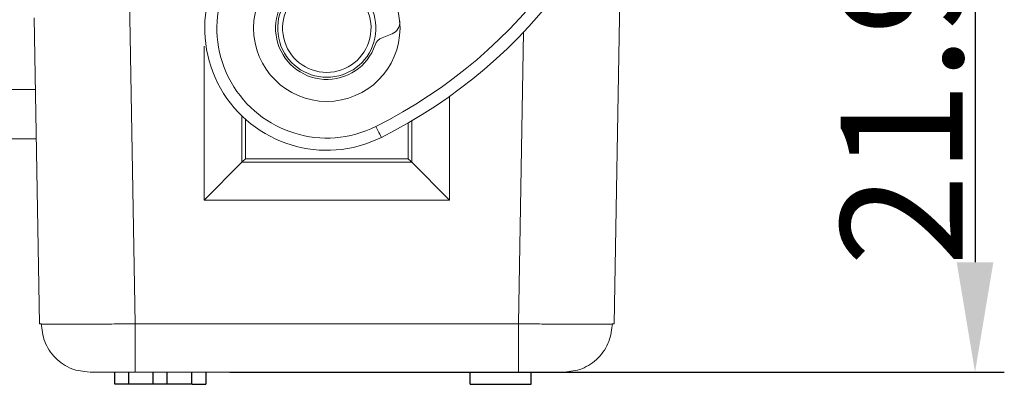
# Model space of a CAD drawing. Units: millimetres. Extents: x 1108 to 1553, y 418 to 733.
# Drawn here: x 1316 to 1356, y 630 to 645 of the extents above; entities that cross this region are included whole.
import ezdxf

# ---------------------------------------------------------------- set-up
doc = ezdxf.new("R2010")
doc.units = ezdxf.units.MM
doc.header["$LTSCALE"] = 65.395
doc.header["$PDMODE"] = 3
doc.header["$PDSIZE"] = 8
doc.layers.get('0').update_dxf_attribs({"linetype": 'CONTINUOUS', "lineweight": 30})
doc.layers.get('Defpoints').update_dxf_attribs({"linetype": 'CONTINUOUS'})
doc.layers.add('Dim', color=3, linetype='CONTINUOUS', lineweight=15)
doc.styles.add('Romans字体', font='romans.shx', dxfattribs={"width": 0.75})
doc.dimstyles.new('01', dxfattribs={"dimtxt": 5, "dimasz": 4.5, "dimexe": 1.2, "dimexo": 0.2, "dimgap": 0.5, "dimtad": 1, "dimdsep": 46, "dimtxsty": 'Romans字体', "dimcen": 0, "dimclrd": 1, "dimclre": 6, "dimclrt": 4, "dimazin": 2, "dimtfac": 1, "dimtofl": 0, "dimtmove": 0, "dimatfit": 3, "dimfxl": 1, "dimtolj": 1, "dimtzin": 0, "dimarcsym": 0})

# ---------------------------------------------------------------- blocks, each defined once
blk = doc.blocks.new('*D7')
at = {"layer": 'Defpoints', "color": 0, "transparency": 16777216}
for p in [(1324.238, 652.676), (1324.238, 630.762), (1354.969, 630.762)]:
    blk.add_point(p, dxfattribs=at)
at = {"layer": 'Dim', "color": 6, "lineweight": -2, "transparency": 16777216}
for p, q in [((1324.438, 652.676), (1356.169, 652.676)), ((1324.438, 630.762), (1356.169, 630.762))]:
    blk.add_line(p, q, dxfattribs=at)
at = {"layer": 'Dim', "color": 1, "lineweight": -2, "transparency": 16777216}
blk.add_line((1354.969, 648.176), (1354.969, 635.262), dxfattribs=at)
at = {"layer": 'Dim', "color": 1, "transparency": 16777216}
for points in [[(1354.219, 648.176), (1355.719, 648.176), (1354.969, 652.676)], [(1354.219, 635.262), (1355.719, 635.262), (1354.969, 630.762)]]:
    blk.add_solid(points, dxfattribs=at)
at = {"layer": 'Dim', "color": 4, "transparency": 16777216, "insert": (1351.969, 641.719), "char_height": 5, "attachment_point": 5, "rotation": 90, "style": 'Romans字体'}
blk.add_mtext('\\A1;21.9', dxfattribs=at)

msp = doc.modelspace()

# ---------------------------------------------------------------- linework, layer by layer
at = {"color": 7, "linetype": 'Continuous', "lineweight": 15}
for p, q in [((1340.187, 632.739), (1340.486, 649.876)), ((1320.564, 632.739), (1320.306, 647.534)), ((1316.641, 632.739), (1316.422, 645.266)), ((1330.685, 644.456), (1331.087, 644.616)), ((1323.384, 644.112), (1323.384, 637.804)), ((1316.474, 642.331), (1314.355, 642.331)), ((1333.444, 642.053), (1333.444, 637.804)), ((1314.355, 640.319), (1316.509, 640.319)), ((1323.384, 637.804), (1324.935, 639.354)), ((1331.893, 639.354), (1324.935, 639.354)), ((1331.751, 639.497), (1325.077, 639.497)), ((1331.893, 639.354), (1333.444, 637.804)), ((1333.444, 637.804), (1323.384, 637.804)), ((1336.264, 632.739), (1320.564, 632.739)), ((1340.187, 632.739), (1340.113, 632.732)), ((1336.264, 630.762), (1320.564, 630.762))]:
    msp.add_line(p, q, dxfattribs=at)
at = {"color": 8, "linetype": 'Continuous', "lineweight": 15}
for p, q in [((1336.264, 632.739), (1336.472, 644.679)), ((1324.935, 639.354), (1324.935, 641.255)), ((1325.077, 641.122), (1325.077, 639.497)), ((1331.751, 639.497), (1331.751, 640.965)), ((1331.893, 641.048), (1331.893, 639.354))]:
    msp.add_line(p, q, dxfattribs=at)
at = {"color": 7, "linetype": 'Continuous'}
for p, q in [((1319.726, 630.262), (1319.726, 630.762)), ((1320.293, 630.762), (1320.293, 630.262)), ((1321.298, 630.262), (1321.298, 630.762)), ((1321.881, 630.262), (1321.881, 630.762)), ((1322.886, 630.262), (1322.886, 630.762)), ((1323.453, 630.762), (1323.453, 630.262)), ((1334.287, 630.262), (1334.287, 630.762)), ((1336.787, 630.262), (1336.787, 630.762)), ((1322.855, 630.262), (1319.726, 630.262)), ((1322.886, 630.262), (1323.453, 630.262)), ((1334.287, 630.262), (1336.787, 630.262))]:
    msp.add_line(p, q, dxfattribs=at)
at = {"color": 7, "linetype": 'Continuous', "lineweight": 15, "flags": 128}
for points in [[(1330.649, 640.373), (1330.644, 640.382), (1330.632, 640.407), (1330.611, 640.448), (1330.583, 640.504), (1330.549, 640.572), (1330.511, 640.649), (1330.469, 640.733), (1330.425, 640.82)], [(1324.935, 639.354), (1324.965, 639.385), (1325, 639.42), (1325.038, 639.458), (1325.077, 639.497)], [(1331.893, 639.354), (1331.863, 639.385), (1331.828, 639.42), (1331.79, 639.458), (1331.751, 639.497)]]:
    msp.add_lwpolyline(points, dxfattribs=at)
at = {"color": 7, "linetype": 'Continuous', "lineweight": 15}
msp.add_circle((1328.414, 644.846), 3, dxfattribs=at)
for centre, radius, start, end in [((1321.263, 659.159), 20.5, 296.5478, 351.6486), ((1321.263, 659.159), 21, 296.5478, 351.6486), ((1328.414, 644.846), 5, 122.332, 296.5478), ((1328.414, 644.846), 4.5, 122.332, 296.5478), ((1328.414, 644.846), 2.1, 118.4477, 340.8164), ((1328.414, 644.846), 2.012, 122.8537, 57.1463), ((1328.414, 644.846), 1.812, 116.1997, 63.8003), ((1330.903, 645.081), 0.5, 291.6486, 5.3884), ((1330.869, 643.991), 0.5, 111.6486, 160.8164)]:
    msp.add_arc(centre, radius, start, end, dxfattribs=at)
for points, knots in [([(1316.715, 632.732), (1316.693, 632.733), (1316.65, 632.735), (1316.644, 632.738), (1316.641, 632.739)], [0, 0, 0, 0, 0.49138, 1, 1, 1, 1]), ([(1316.714, 632.756), (1316.742, 632.504), (1316.785, 632.118), (1317.033, 631.654), (1317.287, 631.335), (1317.602, 631.078), (1318.06, 630.829), (1318.441, 630.788), (1318.688, 630.762)], [0, 0, 0, 0, 0.239259, 0.368023, 0.499549, 0.631141, 0.760095, 1, 1, 1, 1]), ([(1320.564, 630.762), (1320.564, 630.791), (1320.564, 630.851), (1320.564, 631.306), (1320.564, 631.958), (1320.564, 632.479), (1320.564, 632.739)], [0, 0, 0, 0, 0.25, 0.5, 0.75, 1, 1, 1, 1]), ([(1336.264, 630.762), (1336.264, 630.791), (1336.264, 630.851), (1336.264, 631.306), (1336.264, 631.958), (1336.264, 632.479), (1336.264, 632.739)], [0, 0, 0, 0, 0.25, 0.5, 0.75, 1, 1, 1, 1]), ([(1338.14, 630.762), (1338.387, 630.788), (1338.767, 630.829), (1339.225, 631.078), (1339.541, 631.335), (1339.795, 631.654), (1340.042, 632.118), (1340.086, 632.504), (1340.114, 632.756)], [0, 0, 0, 0, 0.239905, 0.368859, 0.500451, 0.631977, 0.760741, 1, 1, 1, 1]), ([(1320.564, 630.762), (1320.313, 630.762), (1319.811, 630.762), (1319.186, 630.762), (1318.794, 630.762), (1318.742, 630.762), (1318.724, 630.762)], [0, 0, 0, 0, 0.284925, 0.569993, 0.855067, 1, 1, 1, 1]), ([(1338.104, 630.762), (1338.086, 630.762), (1338.033, 630.762), (1337.641, 630.762), (1337.017, 630.762), (1336.515, 630.762), (1336.264, 630.762)], [0, 0, 0, 0, 0.144883, 0.42995, 0.715024, 1, 1, 1, 1])]:
    msp.add_open_spline(points, degree=3, knots=knots, dxfattribs=at)
at = {"color": 8, "linetype": 'Continuous', "lineweight": 15}
for points, knots in [([(1320.564, 632.739), (1320.307, 632.737), (1319.794, 632.732), (1319.053, 632.727), (1318.371, 632.724), (1317.772, 632.723), (1317.282, 632.724), (1316.976, 632.727), (1316.807, 632.73), (1316.734, 632.731), (1316.715, 632.732), (1316.715, 632.732)], [0, 0, 0, 0, 0.142471, 0.284946, 0.427426, 0.569911, 0.712403, 0.854901, 0.926238, 0.997578, 1, 1, 1, 1]), ([(1340.113, 632.732), (1340.112, 632.732), (1340.087, 632.73), (1339.9, 632.727), (1339.55, 632.724), (1339.055, 632.723), (1338.458, 632.724), (1337.775, 632.727), (1337.034, 632.732), (1336.521, 632.737), (1336.264, 632.739)], [0, 0, 0, 0, 0.0024145, 0.1449082, 0.2874068, 0.4299114, 0.5724224, 0.7149402, 0.8574661, 1, 1, 1, 1])]:
    msp.add_open_spline(points, degree=3, knots=knots, dxfattribs=at)

# ---------------------------------------------------------------- dimensions: what is measured, and where the dimension line sits
at = {"layer": 'Dim'}
dim = msp.add_linear_dim(base=(1354.969, 630.762), p1=(1324.238, 652.676), p2=(1324.238, 630.762), angle=90, text='21.9', dimstyle='01', dxfattribs=at)
dim.commit()
dim.dimension.update_dxf_attribs({"geometry": '*D7', "text_midpoint": (1351.969, 641.719)})

doc.saveas('drawing.dxf')
